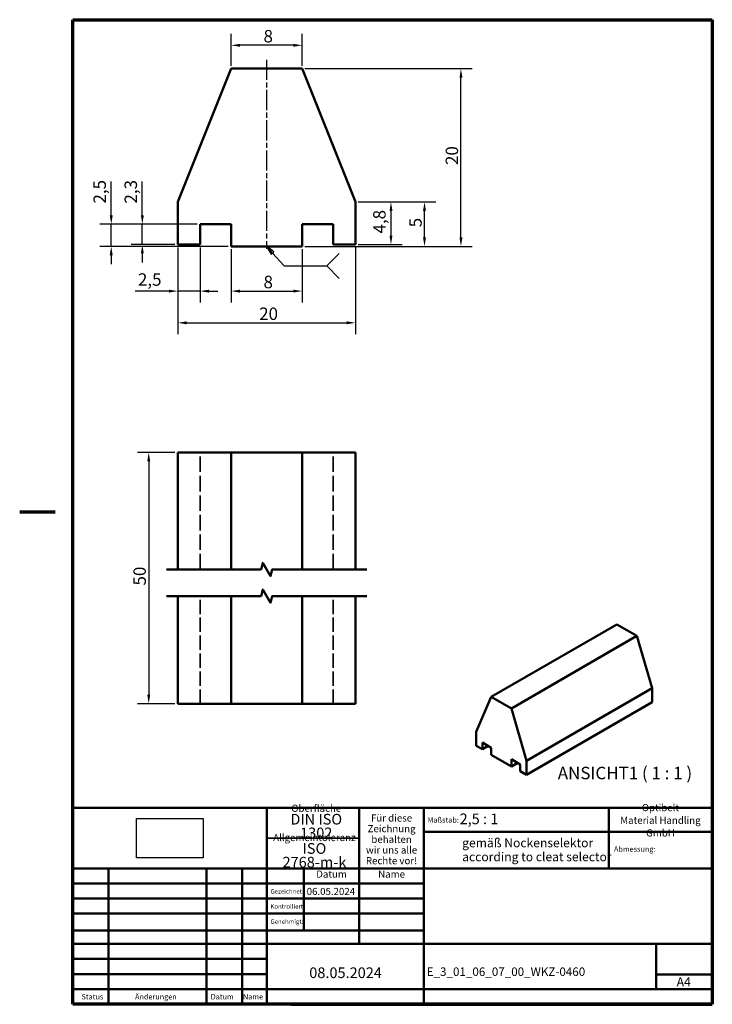
# Model space of a CAD drawing. Units: millimetres. Extents: x 2 to 80, y 4 to 115.
import ezdxf
from ezdxf.enums import TextEntityAlignment as Align

# ---------------------------------------------------------------- set-up
doc = ezdxf.new("R2010")
doc.units = ezdxf.units.MM
doc.header["$LTSCALE"] = 0.4
doc.linetypes.add('CHAIN', pattern=[0.3543, 0.2362, -0.0295, 0.0591, -0.0295])
doc.linetypes.add('DASHED', pattern=[0.2067, 0.1654, -0.0413])
for name, color, linetype, lineweight in [('Bemaßung (ISO)', 7, 'Continuous', 25), ('Bruchlinie (ISO)', 7, 'Continuous', 50), ('Mittellinie (ISO)', 7, 'Continuous', 25), ('Rahmen (ISO)', 7, 'Continuous', 70), ('Sichtbar (ISO)', 7, 'Continuous', 50), ('Symbol (ISO)', 7, 'Continuous', 25), ('Titel (ISO)', 7, 'Continuous', 50), ('Titel 0_35', 7, 'Continuous', 35), ('Verdeckt (ISO)', 7, 'DASHED', 35)]:
    doc.layers.add(name, color=color, linetype=linetype, lineweight=lineweight)
doc.styles.add('Notiztext (DIN)', font='isocpeur.ttf')
doc.styles.add('Textstil11', font='isocpeur.ttf')
doc.styles.add('Textstil12', font='isocpeur.ttf')
doc.styles.add('Textstil13', font='isocpeur.ttf')
doc.styles.add('Textstil14', font='isocpeur.ttf')
doc.styles.add('Textstil26', font='isocpeur.ttf')
doc.styles.add('Textstil27', font='isocpeur.ttf')
doc.styles.add('Textstil40', font='isocpeur.ttf')
doc.styles.add('Textstil41', font='isocpeur.ttf')
doc.dimstyles.new('Standard (DIN)', dxfattribs={"dimscale": 0.4, "dimtxt": 3.5, "dimasz": 2.5, "dimexe": 3.175, "dimexo": 0.8, "dimgap": 0.8, "dimtad": 1, "dimrnd": 1e-08, "dimtxsty": 'Notiztext (DIN)', "dimcen": 0.09, "dimdle": 10, "dimclrd": 256, "dimclre": 256, "dimclrt": 256, "dimazin": 2, "dimtfac": 1, "dimtmove": 0, "dimatfit": 3, "dimfxl": 1, "dimtolj": 1, "dimlwd": -1, "dimlwe": -1, "dimarcsym": 0})
picture_1 = doc.add_image_def('image1.jpg', size_in_pixel=(599, 354))

# ---------------------------------------------------------------- blocks, each defined once
blk = doc.blocks.new('logo-Optibelt')
image = blk.add_image(picture_1, insert=(8.95, 1.47), size_in_units=(9.4, 5.56))
image.dxf.flags = 7
blk = doc.blocks.new('Schriftfelder Schriftfeld Optibelt Material Handling')
at = {"layer": 'Titel (ISO)'}
for p, q in [((285.4, 155.08), (105.4, 155.08)), ((105.4, 155.08), (105.4, 99.83)), ((160, 99.83), (160, 155.08)), ((186, 138.08), (186, 155.08)), ((204.2, 99.83), (204.2, 155.08)), ((256.23, 138.08), (256.23, 155.08)), ((285.4, 99.83), (285.4, 155.08)), ((204.2, 148.33), (285.4, 148.33)), ((105.4, 138.08), (285.4, 138.08)), ((115.4, 99.83), (115.4, 138.08)), ((143, 99.83), (143, 138.08)), ((153, 99.83), (153, 138.08)), ((170.4, 120.56), (170.4, 138.08)), ((186, 116.83), (186, 138.08)), ((105.4, 133.83), (160, 133.83)), ((160, 133.83), (204.2, 133.83)), ((105.4, 129.58), (160, 129.58)), ((160, 129.58), (204.2, 129.58)), ((105.4, 125.33), (160, 125.33)), ((160, 125.33), (204.2, 125.33)), ((105.4, 120.56), (160, 120.56)), ((160, 120.56), (204.2, 120.56)), ((105.4, 116.83), (160, 116.83)), ((153, 116.83), (285.4, 116.83)), ((269.6, 104.08), (269.6, 116.83)), ((105.4, 112.58), (160, 112.58)), ((160, 108.33), (105.4, 108.33)), ((269.6, 108.22), (285.4, 108.22)), ((105.4, 104.08), (160, 104.08)), ((160, 104.08), (204.2, 104.08)), ((197.2, 104.08), (285.4, 104.08)), ((105.4, 99.83), (285.4, 99.83))]:
    blk.add_line(p, q, dxfattribs=at)
at = {"layer": 'Titel 0_35'}
blk.add_line((186, 146.58), (160, 146.58), dxfattribs=at)
at = {"xscale": 2, "yscale": 2}
blk.add_blockref('logo-Optibelt', (105.4, 138.08), dxfattribs=at)
at = {"layer": 'Titel (ISO)', "style": 'Textstil14'}
for s, p in [('Datum', (178.2, 134.83)), ('Name', (195.1, 134.83))]:
    blk.add_text(s, height=2, dxfattribs=at).set_placement(p, align=Align.BOTTOM_CENTER)
at = {"layer": 'Titel (ISO)', "style": 'Textstil26'}
for s, p in [('Gezeichnet', (161, 130.58)), ('Kontrolliert', (161, 126.33)), ('Genehmigt:', (161, 122.08))]:
    blk.add_text(s, height=1.25, dxfattribs=at).set_placement(p, align=Align.BOTTOM_LEFT)
at = {"layer": 'Titel (ISO)', "style": 'Textstil13'}
for s, p in [('Status', (110.87, 101.95)), ('Änderungen', (128.75, 101.95)), ('Datum', (147.41, 101.95)), ('Name', (156.1, 101.95))]:
    blk.add_text(s, height=1.5, dxfattribs=at).set_placement(p, align=Align.MIDDLE_CENTER)
at = {"layer": 'Titel (ISO)', "insert": (270.8, 151.6), "char_height": 2, "width": 29.2025, "attachment_point": 5, "line_spacing_factor": 1.068348, "style": 'Notiztext (DIN)'}
blk.add_mtext('\\fISOCPEUR|b0|i0;\\H2.0000;Optibelt\\PMaterial Handling GmbH', dxfattribs=at)
at = {"layer": 'Titel (ISO)', "style": 'Notiztext (DIN)'}
for s, insert, char_height, width, attachment_point in [('\\fISOCPEUR|b0|i0;\\H1.5000;Maßstab:', (205.2, 151.7), 1.5, 17.9234, 4), ('\\fISOCPEUR|b0|i0;\\H3.0000;08.05.2024', (182.15, 108.71), 3, 21.3377, 5)]:
    blk.add_mtext(s, dxfattribs=dict(at, insert=insert, char_height=char_height, width=width, attachment_point=attachment_point))
at = {"layer": 'Titel (ISO)', "insert": (214.98, 146.51), "char_height": 2.5, "attachment_point": 1, "line_spacing_factor": 0.944221, "style": 'Notiztext (DIN)'}
blk.add_mtext('\\fArial|b0|i0;\\H2.5000;gemäß Nockenselektor\\Paccording to cleat selector', dxfattribs=at)
at = {"layer": 'Titel (ISO)'}
for tag, p, height, style in [('Maßstab_001', (214.25, 150.51), 2.99, 'Textstil40'), ('BEZEICHNUNG_001', (229.2, 129.34), 5, 'Textstil11'), ('ERSTELLUNGSDATUM_001', (171.2, 130.58), 2, 'Textstil14'), ('PROJEKT_001', (226.2, 120.79), 4, 'Textstil27'), ('BAUTEILNUMMER_001', (204.99, 107.8), 2.4, 'Textstil41'), ('Blattgröße_001', (275.38, 104.9), 2.5, 'Textstil12')]:
    blk.add_attdef(tag, p, '', height=height, dxfattribs=dict(at, style=style))
at = {"layer": 'Titel (ISO)', "style": 'Textstil14'}
for tag, p in [('KONTROLLDATUM', (171.4, 126.33)), ('KONTROLLIERT_VON', (187, 126.33)), ('GENEHM.DAT._KONSTR.', (171.53, 122.13)), ('KONSTR._GEN._VON', (187, 122.08))]:
    blk.add_attdef(tag, text='', height=2, dxfattribs=at).set_placement(p, align=Align.BOTTOM_LEFT)
at = {"layer": 'Titel 0_35', "attachment_point": 5, "style": 'Notiztext (DIN)'}
for s, insert, char_height, width, line_spacing_factor in [('\\fISOCPEUR|b0|i0;\\H2.0000;Oberfläche\\P\\fISOCPEUR|b0|i0;\\H3.0000;DIN ISO 1302', (173.9, 151.26), 3.5, 24.5463, 0.771429), ('\\fISOCPEUR|b0|i0;\\H2.0000;Für diese Zeichnung\\Pbehalten wir uns alle Rechte vor!', (195.1, 146.24), 2, 15.1929, 0.9), ('\\fISOCPEUR|b0|i0;\\H2.0000;Allgemeintoleranz\\P\\fISOCPEUR|b0|i0;\\H3.0000;ISO 2768-m-k', (173.39, 143.03), 3.5, 24.885, 0.771429)]:
    blk.add_mtext(s, dxfattribs=dict(at, insert=insert, char_height=char_height, width=width, line_spacing_factor=line_spacing_factor))
at = {"layer": 'Titel 0_35', "insert": (257.71, 144.24), "char_height": 1.5, "attachment_point": 1, "line_spacing_factor": 4, "style": 'Notiztext (DIN)'}
blk.add_mtext('\\fISOCPEUR|b0|i0;\\H1.5000;Abmessung:\\P', dxfattribs=at)
blk = doc.blocks.new('*D4')
at = {"layer": 'Bemaßung (ISO)', "transparency": 16777216}
for p, q in [((19.81, 89.17), (19.81, 79.42)), ((39.81, 89.17), (39.81, 79.42)), ((20.81, 80.69), (38.81, 80.69))]:
    blk.add_line(p, q, dxfattribs=at)
for points in [[(20.81, 80.86), (20.81, 80.52), (19.81, 80.69)], [(38.81, 80.86), (38.81, 80.52), (39.81, 80.69)]]:
    blk.add_solid(points, dxfattribs=at)
at = {"layer": 'Defpoints', "color": 0, "transparency": 16777216}
for p in [(19.81, 89.49), (39.81, 89.49), (39.81, 80.69)]:
    blk.add_point(p, dxfattribs=at)
at = {"layer": 'Bemaßung (ISO)', "transparency": 16777216, "insert": (28.97, 82.41), "char_height": 1.4, "attachment_point": 1, "style": 'Notiztext (DIN)'}
blk.add_mtext('\\A1;20', dxfattribs=at)
blk = doc.blocks.new('*D5')
at = {"layer": 'Bemaßung (ISO)', "transparency": 16777216}
for p, q in [((25.81, 88.97), (25.81, 82.99)), ((33.81, 88.97), (33.81, 82.99)), ((26.81, 84.26), (32.81, 84.26))]:
    blk.add_line(p, q, dxfattribs=at)
for points in [[(26.81, 84.42), (26.81, 84.09), (25.81, 84.26)], [(32.81, 84.42), (32.81, 84.09), (33.81, 84.26)]]:
    blk.add_solid(points, dxfattribs=at)
at = {"layer": 'Defpoints', "color": 0, "transparency": 16777216}
for p in [(25.81, 89.29), (33.81, 89.29), (33.81, 84.26)]:
    blk.add_point(p, dxfattribs=at)
at = {"layer": 'Bemaßung (ISO)', "transparency": 16777216, "insert": (29.46, 85.98), "char_height": 1.4, "attachment_point": 1, "style": 'Notiztext (DIN)'}
blk.add_mtext('\\A1;8', dxfattribs=at)
blk = doc.blocks.new('*D6')
at = {"layer": 'Bemaßung (ISO)', "transparency": 16777216}
for p, q in [((19.81, 89.17), (19.81, 82.99)), ((22.31, 89.17), (22.31, 82.99)), ((18.81, 84.26), (15, 84.26)), ((22.31, 84.26), (19.81, 84.26)), ((23.31, 84.26), (24.31, 84.26))]:
    blk.add_line(p, q, dxfattribs=at)
for points in [[(18.81, 84.42), (18.81, 84.09), (19.81, 84.26)], [(23.31, 84.42), (23.31, 84.09), (22.31, 84.26)]]:
    blk.add_solid(points, dxfattribs=at)
at = {"layer": 'Defpoints', "color": 0, "transparency": 16777216}
for p in [(19.81, 89.49), (22.31, 89.49), (22.31, 84.26)]:
    blk.add_point(p, dxfattribs=at)
at = {"layer": 'Bemaßung (ISO)', "transparency": 16777216, "insert": (15.32, 86.26), "char_height": 1.4, "attachment_point": 1, "style": 'Notiztext (DIN)'}
blk.add_mtext('\\A1;2,5', dxfattribs=at)
blk = doc.blocks.new('*D7')
at = {"layer": 'Bemaßung (ISO)', "transparency": 16777216}
for p, q in [((25.81, 109.61), (25.81, 113.19)), ((33.81, 109.61), (33.81, 113.19)), ((32.81, 111.92), (26.81, 111.92))]:
    blk.add_line(p, q, dxfattribs=at)
for points in [[(26.81, 112.08), (26.81, 111.75), (25.81, 111.92)], [(32.81, 112.08), (32.81, 111.75), (33.81, 111.92)]]:
    blk.add_solid(points, dxfattribs=at)
at = {"layer": 'Defpoints', "color": 0, "transparency": 16777216}
for p in [(25.81, 111.92), (25.81, 109.29), (33.81, 109.29)]:
    blk.add_point(p, dxfattribs=at)
at = {"layer": 'Bemaßung (ISO)', "transparency": 16777216, "insert": (29.46, 113.64), "char_height": 1.4, "attachment_point": 1, "style": 'Notiztext (DIN)'}
blk.add_mtext('\\A1;8', dxfattribs=at)
blk = doc.blocks.new('*D8')
at = {"layer": 'Bemaßung (ISO)', "transparency": 16777216}
for p, q in [((12.31, 92.79), (12.31, 96.6)), ((21.99, 91.79), (11.04, 91.79)), ((12.31, 89.29), (12.31, 91.79)), ((25.49, 89.29), (11.04, 89.29)), ((12.31, 88.29), (12.31, 87.29))]:
    blk.add_line(p, q, dxfattribs=at)
for points in [[(12.14, 92.79), (12.48, 92.79), (12.31, 91.79)], [(12.14, 88.29), (12.48, 88.29), (12.31, 89.29)]]:
    blk.add_solid(points, dxfattribs=at)
at = {"layer": 'Defpoints', "color": 0, "transparency": 16777216}
for p in [(12.31, 91.79), (22.31, 91.79), (25.81, 89.29)]:
    blk.add_point(p, dxfattribs=at)
at = {"layer": 'Bemaßung (ISO)', "transparency": 16777216, "insert": (10.31, 94.11), "char_height": 1.4, "attachment_point": 1, "rotation": 90, "style": 'Notiztext (DIN)'}
blk.add_mtext('\\A1;2,5', dxfattribs=at)
blk = doc.blocks.new('*D9')
at = {"layer": 'Bemaßung (ISO)', "transparency": 16777216}
for p, q in [((15.81, 92.79), (15.81, 96.6)), ((21.99, 91.79), (14.54, 91.79)), ((15.81, 89.49), (15.81, 91.79)), ((19.49, 89.49), (14.54, 89.49)), ((15.81, 88.49), (15.81, 87.49))]:
    blk.add_line(p, q, dxfattribs=at)
for points in [[(15.65, 92.79), (15.98, 92.79), (15.81, 91.79)], [(15.65, 88.49), (15.98, 88.49), (15.81, 89.49)]]:
    blk.add_solid(points, dxfattribs=at)
at = {"layer": 'Defpoints', "color": 0, "transparency": 16777216}
for p in [(22.31, 91.79), (15.81, 89.49), (19.81, 89.49)]:
    blk.add_point(p, dxfattribs=at)
at = {"layer": 'Bemaßung (ISO)', "transparency": 16777216, "insert": (13.81, 94.11), "char_height": 1.4, "attachment_point": 1, "rotation": 90, "style": 'Notiztext (DIN)'}
blk.add_mtext('\\A1;2,3', dxfattribs=at)
blk = doc.blocks.new('*D10')
at = {"layer": 'Bemaßung (ISO)', "transparency": 16777216}
for p, q in [((34.13, 109.29), (52.96, 109.29)), ((51.69, 90.29), (51.69, 108.29)), ((34.13, 89.29), (52.96, 89.29))]:
    blk.add_line(p, q, dxfattribs=at)
for points in [[(51.53, 108.29), (51.86, 108.29), (51.69, 109.29)], [(51.53, 90.29), (51.86, 90.29), (51.69, 89.29)]]:
    blk.add_solid(points, dxfattribs=at)
at = {"layer": 'Defpoints', "color": 0, "transparency": 16777216}
for p in [(33.81, 109.29), (51.69, 109.29), (33.81, 89.29)]:
    blk.add_point(p, dxfattribs=at)
at = {"layer": 'Bemaßung (ISO)', "transparency": 16777216, "insert": (49.97, 98.45), "char_height": 1.4, "attachment_point": 1, "rotation": 90, "style": 'Notiztext (DIN)'}
blk.add_mtext('\\A1;20', dxfattribs=at)
blk = doc.blocks.new('Schweißsymbol1')
at = {"layer": 'Symbol (ISO)'}
for p, q in [((76.57, 221.69), (74.63, 223.15)), ((76.2, 221.36), (74.63, 223.11)), ((74.63, 223.06), (75.83, 221.03)), ((75.83, 221.03), (76.57, 221.69)), ((76.2, 221.36), (79.45, 217.71)), ((91.45, 217.71), (94.95, 221.21)), ((79.45, 217.71), (91.45, 217.71)), ((91.45, 217.71), (94.95, 214.21))]:
    blk.add_line(p, q, dxfattribs=at)
at = {"layer": 'Symbol (ISO)', "flags": 128}
blk.add_lwpolyline([(76.57, 221.69), (74.53, 223.23), (75.83, 221.03), (76.57, 221.69)], dxfattribs=at)
at = {"layer": 'Symbol (ISO)'}
blk.add_solid([(76.57, 221.69), (74.53, 223.23), (75.83, 221.03), (76.57, 221.69)], dxfattribs=at)
blk = doc.blocks.new('Ränder Rahmen A4 hoch')
at = {"layer": 'Rahmen (ISO)'}
for p, q in [((20, 10), (20, 287)), ((20, 287), (200, 287)), ((200, 287), (200, 10)), ((15, 148.5), (5, 148.5)), ((200, 10), (20, 10)), ((200, 10), (20, 10)), ((81.31, 10), (200, 10))]:
    blk.add_line(p, q, dxfattribs=at)
blk = doc.blocks.new('*D13')
at = {"layer": 'Bemaßung (ISO)', "transparency": 16777216}
for p, q in [((40.13, 94.29), (48.86, 94.29)), ((47.59, 90.29), (47.59, 93.29)), ((34.13, 89.29), (48.86, 89.29))]:
    blk.add_line(p, q, dxfattribs=at)
for points in [[(47.42, 93.29), (47.75, 93.29), (47.59, 94.29)], [(47.42, 90.29), (47.75, 90.29), (47.59, 89.29)]]:
    blk.add_solid(points, dxfattribs=at)
at = {"layer": 'Defpoints', "color": 0, "transparency": 16777216}
for p in [(39.81, 94.29), (47.59, 94.29), (33.81, 89.29)]:
    blk.add_point(p, dxfattribs=at)
at = {"layer": 'Bemaßung (ISO)', "transparency": 16777216, "insert": (45.87, 91.44), "char_height": 1.4, "attachment_point": 1, "rotation": 90, "style": 'Notiztext (DIN)'}
blk.add_mtext('\\A1;5', dxfattribs=at)
blk = doc.blocks.new('*D14')
at = {"layer": 'Bemaßung (ISO)', "transparency": 16777216}
for p, q in [((19.49, 66.1), (15.26, 66.1)), ((16.53, 65.1), (16.53, 38.83)), ((19.49, 37.83), (15.26, 37.83))]:
    blk.add_line(p, q, dxfattribs=at)
for points in [[(16.37, 65.1), (16.7, 65.1), (16.53, 66.1)], [(16.37, 38.83), (16.7, 38.83), (16.53, 37.83)]]:
    blk.add_solid(points, dxfattribs=at)
at = {"layer": 'Defpoints', "color": 0, "transparency": 16777216}
for p in [(19.81, 66.1), (16.53, 37.83), (19.81, 37.83)]:
    blk.add_point(p, dxfattribs=at)
at = {"layer": 'Bemaßung (ISO)', "transparency": 16777216, "insert": (14.81, 51.13), "char_height": 1.4, "attachment_point": 1, "rotation": 90, "style": 'Notiztext (DIN)'}
blk.add_mtext('\\A1;50', dxfattribs=at)
blk = doc.blocks.new('*D15')
at = {"layer": 'Bemaßung (ISO)', "transparency": 16777216}
for p, q in [((40.13, 94.29), (45.08, 94.29)), ((43.81, 93.29), (43.81, 90.49)), ((40.13, 89.49), (45.08, 89.49))]:
    blk.add_line(p, q, dxfattribs=at)
for points in [[(43.65, 93.29), (43.98, 93.29), (43.81, 94.29)], [(43.65, 90.49), (43.98, 90.49), (43.81, 89.49)]]:
    blk.add_solid(points, dxfattribs=at)
at = {"layer": 'Defpoints', "color": 0, "transparency": 16777216}
for p in [(39.81, 94.29), (39.81, 89.49), (43.81, 89.49)]:
    blk.add_point(p, dxfattribs=at)
at = {"layer": 'Bemaßung (ISO)', "transparency": 16777216, "insert": (41.81, 90.74), "char_height": 1.4, "attachment_point": 1, "rotation": 90, "style": 'Notiztext (DIN)'}
blk.add_mtext('\\A1;4,8', dxfattribs=at)

msp = doc.modelspace()

# ---------------------------------------------------------------- linework, layer by layer
at = {"layer": 'Bruchlinie (ISO)', "flags": 128}
for points in [[(18.5438, 52.9307), (29.1798, 52.9307), (29.3807, 53.6807), (30.2468, 52.1807), (30.4477, 52.9307), (41.0838, 52.9307)], [(18.5438, 49.9307), (29.1798, 49.9307), (29.3807, 50.6807), (30.2468, 49.1807), (30.4477, 49.9307), (41.0838, 49.9307)]]:
    msp.add_lwpolyline(points, dxfattribs=at)
at = {"layer": 'Mittellinie (ISO)', "linetype": 'CHAIN', "ltscale": 23.990969}
msp.add_line((29.8138, 110.2907), (29.8138, 89.0145), dxfattribs=at)
at = {"layer": 'Sichtbar (ISO)'}
for p, q in [((25.8138, 109.2907), (19.8138, 94.2907)), ((33.8138, 109.2907), (25.8138, 109.2907)), ((39.8138, 94.2907), (33.8138, 109.2907)), ((19.8138, 94.2907), (19.8138, 89.4907)), ((39.8138, 89.4907), (39.8138, 94.2907)), ((22.3138, 89.4907), (22.3138, 91.7907)), ((22.3138, 91.7907), (25.8138, 91.7907)), ((25.8138, 91.7907), (25.8138, 89.2907)), ((33.8138, 89.2907), (33.8138, 91.7907)), ((33.8138, 91.7907), (37.3138, 91.7907)), ((37.3138, 91.7907), (37.3138, 89.4907)), ((19.8138, 89.4907), (22.3138, 89.4907)), ((25.8138, 89.2907), (33.8138, 89.2907)), ((37.3138, 89.4907), (39.8138, 89.4907)), ((19.8138, 66.1015), (25.8138, 66.1015)), ((19.8138, 52.9307), (19.8138, 66.1015)), ((25.8138, 66.1015), (33.8138, 66.1015)), ((25.8138, 52.9307), (25.8138, 66.1015)), ((33.8138, 66.1015), (39.8138, 66.1015)), ((33.8138, 52.9307), (33.8138, 66.1015)), ((39.8138, 52.9307), (39.8138, 66.1015)), ((19.8138, 37.8295), (19.8138, 49.9307)), ((25.8138, 37.8295), (25.8138, 49.9307)), ((33.8138, 37.8295), (33.8138, 49.9307)), ((39.8138, 37.8295), (39.8138, 49.9307)), ((55.1125, 38.5897), (69.2546, 46.7546)), ((69.2546, 46.7546), (71.5173, 45.4482)), ((57.3752, 37.2833), (71.5173, 45.4482)), ((71.5173, 45.4482), (73.2144, 39.5695)), ((59.0723, 31.4045), (73.2144, 39.5695)), ((73.2144, 39.5695), (73.2144, 38.0018)), ((25.8138, 37.8295), (19.8138, 37.8295)), ((33.8138, 37.8295), (25.8138, 37.8295)), ((39.8138, 37.8295), (33.8138, 37.8295)), ((55.1125, 38.5897), (53.4154, 34.6705)), ((57.3752, 37.2833), (55.1125, 38.5897)), ((59.0723, 29.8368), (73.2144, 38.0018)), ((59.0723, 31.4045), (57.3752, 37.2833)), ((53.4154, 34.6705), (53.4154, 33.1028)), ((54.1225, 32.6946), (54.1225, 33.4457)), ((54.1225, 33.4457), (55.1125, 32.8742)), ((53.4154, 33.1028), (54.1225, 32.6946)), ((54.1225, 32.6946), (54.773, 33.0701)), ((55.1125, 32.8742), (55.1125, 32.0577)), ((55.1125, 32.0577), (57.3752, 30.7513)), ((57.3752, 30.7513), (57.3752, 31.5678)), ((57.3752, 31.5678), (58.3651, 30.9962)), ((57.3752, 30.7513), (58.0823, 31.1595)), ((59.0723, 29.8368), (59.0723, 31.4045)), ((58.3651, 30.9962), (58.3651, 30.2451)), ((58.3651, 30.2451), (59.0723, 29.8368))]:
    msp.add_line(p, q, dxfattribs=at)
at = {"layer": 'Verdeckt (ISO)', "ltscale": 26.549685}
for p, q in [((22.3138, 52.9307), (22.3138, 66.1015)), ((37.3138, 52.9307), (37.3138, 66.1015))]:
    msp.add_line(p, q, dxfattribs=at)
at = {"layer": 'Verdeckt (ISO)', "ltscale": 24.393648}
for p, q in [((22.3138, 37.8295), (22.3138, 49.9307)), ((37.3138, 37.8295), (37.3138, 49.9307))]:
    msp.add_line(p, q, dxfattribs=at)

# ---------------------------------------------------------------- block references
at = {"xscale": 0.4, "yscale": 0.4, "zscale": 0.4}
msp.add_blockref('Ränder Rahmen A4 hoch', (0, 0), dxfattribs=at)
ref = msp.add_blockref('Schriftfelder Schriftfeld Optibelt Material Handling', (-34.1604, -35.9312), dxfattribs=dict(xscale=0.4, yscale=0.4, zscale=0.4))
ref.add_attrib('Blattgröße_001', 'A4', (75.9899, 6.0282), dxfattribs={"layer": 'Titel (ISO)', "height": 1, "style": 'Textstil12'})
ref.add_attrib('ERSTELLUNGSDATUM_001', '06.05.2024', (34.3199, 16.3), dxfattribs={"layer": 'Titel (ISO)', "height": 0.8, "style": 'Textstil14'})
ref.add_attrib('Maßstab_001', '2,5 : 1', (51.5415, 24.2712), dxfattribs={"layer": 'Titel (ISO)', "height": 1.1971, "style": 'Textstil40'})
ref.add_attrib('BAUTEILNUMMER_001', 'E_3_01_06_07_00_WKZ-0460', (47.8336, 7.1885), dxfattribs={"layer": 'Titel (ISO)', "height": 0.96, "style": 'Textstil41'})
at = {"layer": 'Symbol (ISO)', "xscale": 0.4, "yscale": 0.4, "zscale": 0.4}
msp.add_blockref('Schweißsymbol1', (0, 0), dxfattribs=at)

# ---------------------------------------------------------------- texts
at = {"layer": 'Symbol (ISO)', "insert": (62.5942, 28.8863), "char_height": 1.4, "attachment_point": 7, "style": 'Notiztext (DIN)'}
msp.add_mtext('ANSICHT1 ( 1 : 1 )', dxfattribs=at)

# ---------------------------------------------------------------- dimensions: what is measured, and where the dimension line sits
at = {"layer": 'Bemaßung (ISO)'}
for base, p1, p2, angle, override, picture, middle in [((25.8138, 111.916), (33.8138, 109.2907), (25.8138, 109.2907), 180, {"dimgap": 0.8, "dimdec": 2, "dimtol": 0, "dimlim": 0, "dimtp": 0, "dimtm": 0, "dimtdec": 2, "dimtofl": 0, "dimatfit": 1}, '*D7', (29.8138, 111.916)), ((51.6948, 109.2907), (33.8138, 89.2907), (33.8138, 109.2907), 270, {"dimgap": 0.8, "dimdec": 2, "dimtol": 0, "dimlim": 0, "dimtp": 0, "dimtm": 0, "dimtdec": 2, "dimtofl": 0, "dimatfit": 1}, '*D10', (51.6948, 99.2907)), ((12.3116, 91.7907), (25.8138, 89.2907), (22.3138, 91.7907), 270, {"dimgap": 0.8, "dimdec": 2, "dimtol": 0, "dimlim": 0, "dimtp": 0, "dimtm": 0, "dimtdec": 2, "dimtofl": 1, "dimatfit": 1}, '*D8', (12.3116, 95.1957)), ((15.8138, 89.4907), (22.3138, 91.7907), (19.8138, 89.4907), 270, {"dimgap": 0.8, "dimdec": 2, "dimtol": 0, "dimlim": 0, "dimtp": 0, "dimtm": 0, "dimtdec": 2, "dimtofl": 1, "dimatfit": 1}, '*D9', (15.8138, 95.1957)), ((47.5873, 94.2907), (33.8138, 89.2907), (39.8138, 94.2907), 270, {"dimgap": 0.8, "dimdec": 2, "dimtol": 0, "dimlim": 0, "dimtp": 0, "dimtm": 0, "dimtdec": 2, "dimtofl": 0, "dimatfit": 1}, '*D13', (47.5873, 91.7907)), ((43.8138, 89.4907), (39.8138, 94.2907), (39.8138, 89.4907), 90, {"dimgap": 0.8, "dimdec": 2, "dimtol": 0, "dimlim": 0, "dimtp": 0, "dimtm": 0, "dimtdec": 2, "dimtofl": 0, "dimatfit": 1}, '*D15', (43.8138, 91.8907)), ((22.3138, 84.2571), (19.8138, 89.4907), (22.3138, 89.4907), 180, {"dimgap": 0.8, "dimdec": 2, "dimtol": 0, "dimlim": 0, "dimtp": 0, "dimtm": 0, "dimtdec": 2, "dimtofl": 1, "dimatfit": 1}, '*D6', (16.4088, 84.2571)), ((39.8138, 80.6907), (19.8138, 89.4907), (39.8138, 89.4907), 180, {"dimgap": 0.8, "dimdec": 2, "dimtol": 0, "dimlim": 0, "dimtp": 0, "dimtm": 0, "dimtdec": 2, "dimtofl": 0, "dimatfit": 1}, '*D4', (29.8138, 80.6907)), ((33.8138, 84.2571), (25.8138, 89.2907), (33.8138, 89.2907), 180, {"dimgap": 0.8, "dimdec": 2, "dimtol": 0, "dimlim": 0, "dimtp": 0, "dimtm": 0, "dimtdec": 2, "dimtofl": 0, "dimatfit": 1}, '*D5', (29.8138, 84.2571))]:
    dim = msp.add_linear_dim(base=base, p1=p1, p2=p2, angle=angle, dimstyle='Standard (DIN)', override=override, dxfattribs=at)
    dim.commit()
    dim.dimension.update_dxf_attribs({"geometry": picture, "text_midpoint": middle, "dimtype": 160})
dim = msp.add_linear_dim(base=(16.5336, 37.8295), p1=(19.8138, 66.1015), p2=(19.8138, 37.8295), angle=90, text='50', dimstyle='Standard (DIN)', override={"dimgap": 0.8, "dimdec": 2, "dimlfac": 1.768536, "dimtol": 0, "dimlim": 0, "dimtp": 0, "dimtm": 0, "dimtdec": 2, "dimtofl": 0, "dimatfit": 1}, dxfattribs=at)
dim.commit()
dim.dimension.update_dxf_attribs({"geometry": '*D14', "text_midpoint": (16.5336, 51.9655), "dimtype": 160})

doc.saveas('drawing.dxf')
